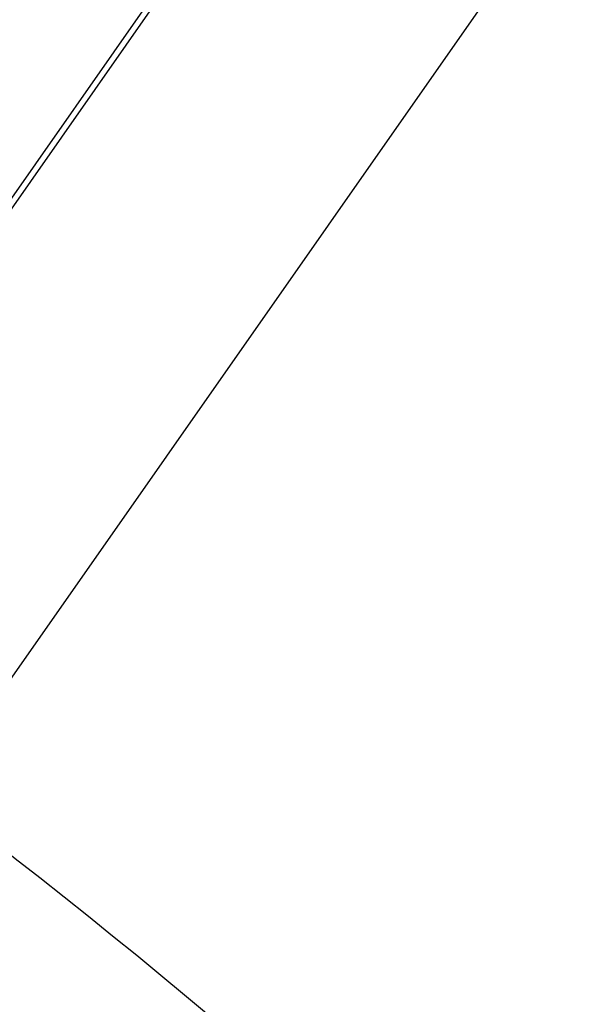
# Model space of a CAD drawing. Units: millimetres. Extents: x -260 to 450, y -293 to 293.
# Drawn here: x 412 to 416, y 73 to 80 of the extents above; entities that cross this region are included whole.
import ezdxf

# ---------------------------------------------------------------- set-up
doc = ezdxf.new("R2010")
doc.units = ezdxf.units.MM
doc.linetypes.add('DASHED', pattern=[9.652, 8.128, -1.524])
doc.layers.add('nevidi', color=4, linetype='DASHED')

msp = doc.modelspace()

# ---------------------------------------------------------------- linework, layer by layer
at = {"color": 2}
for radius, start, end in [(70, 9.043606, 170.956394), (65, 9.081362, 170.918638), (51.5033, 32.44221, 32.03347), (51.5, 0, 180), (47.5, 0, 180)]:
    msp.add_arc((379.6833, 32.5), radius, start, end, dxfattribs=at)
at = {"layer": 'nevidi', "color": 7, "linetype": 'Continuous'}
for p, q in [((415.6784, 84.166), (410.2262, 76.3794)), ((410.2643, 76.3527), (415.7166, 84.1393)), ((417.3539, 82.9928), (411.9017, 75.2062))]:
    msp.add_line(p, q, dxfattribs=at)
for radius, start, end in [(43.5, 0, 180), (52.5, 36.92983, 53.07017)]:
    msp.add_arc((379.6833, 32.5), radius, start, end, dxfattribs=at)

doc.saveas('drawing.dxf')
